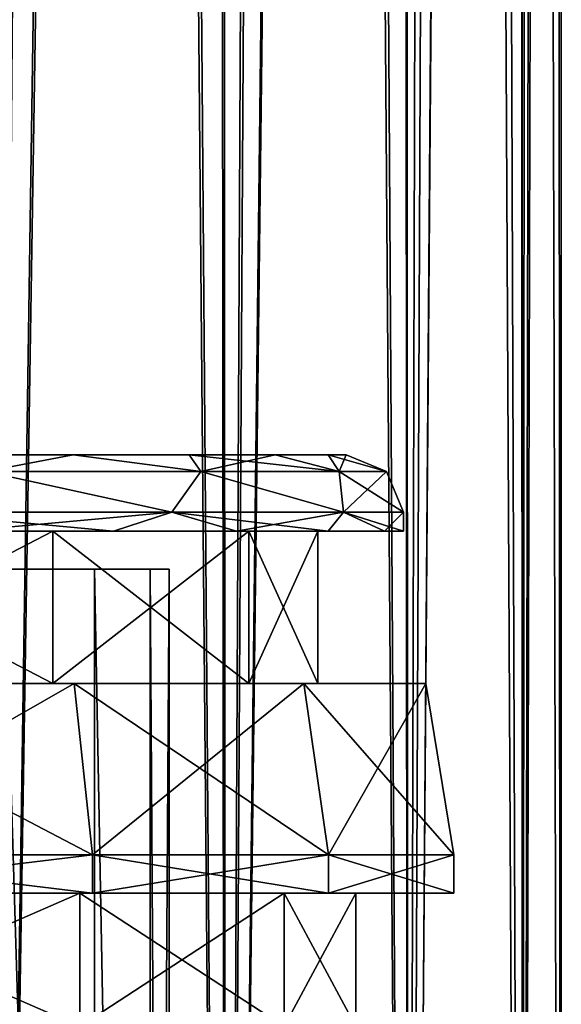
# Model space of a CAD drawing. Units: millimetres. Extents: x -375 to 375, y -1070 to 694.
# Drawn here: x 327 to 341, y -981 to -955 of the extents above; entities that cross this region are included whole.
import ezdxf

# ---------------------------------------------------------------- set-up
doc = ezdxf.new("R2010")
doc.units = ezdxf.units.MM
doc.header["$LTSCALE"] = 26.699852
for name, color, linetype in [('264', 7, 'CONTINUOUS'), ('265', 7, 'CONTINUOUS'), ('268', 7, 'CONTINUOUS'), ('269', 7, 'CONTINUOUS'), ('702', 7, 'CONTINUOUS'), ('703', 7, 'CONTINUOUS'), ('755', 7, 'CONTINUOUS'), ('756', 7, 'CONTINUOUS'), ('757', 7, 'CONTINUOUS'), ('758', 7, 'CONTINUOUS'), ('761', 7, 'CONTINUOUS'), ('762', 7, 'CONTINUOUS'), ('763', 7, 'CONTINUOUS'), ('764', 7, 'CONTINUOUS'), ('765', 7, 'CONTINUOUS'), ('766', 7, 'CONTINUOUS'), ('767', 7, 'CONTINUOUS'), ('826', 7, 'CONTINUOUS'), ('827', 7, 'CONTINUOUS'), ('850', 7, 'CONTINUOUS'), ('851', 7, 'CONTINUOUS'), ('903', 7, 'CONTINUOUS'), ('904', 7, 'CONTINUOUS'), ('905', 7, 'CONTINUOUS'), ('906', 7, 'CONTINUOUS'), ('909', 7, 'CONTINUOUS'), ('910', 7, 'CONTINUOUS'), ('911', 7, 'CONTINUOUS'), ('912', 7, 'CONTINUOUS'), ('913', 7, 'CONTINUOUS'), ('914', 7, 'CONTINUOUS'), ('915', 7, 'CONTINUOUS'), ('974', 7, 'CONTINUOUS'), ('975', 7, 'CONTINUOUS')]:
    doc.layers.add(name, color=color, linetype=linetype)

msp = doc.modelspace()

# ---------------------------------------------------------------- linework, layer by layer
at = {"layer": '264', "color": 253, "linetype": 'Continuous', "true_color": 0xa2afbf}
for points in [[(328.885, -640.5, 240.128), (326.079, -1035.5, 238.294), (325.484, -640.5, 237.959), (328.885, -640.5, 240.128)], [(332.323, -1035.5, 243.086), (326.079, -1035.5, 238.294), (331.955, -640.5, 242.725), (332.323, -1035.5, 243.086)], [(331.955, -640.5, 242.725), (326.079, -1035.5, 238.294), (328.885, -640.5, 240.128), (331.955, -640.5, 242.725)], [(334.655, -640.5, 245.706), (332.323, -1035.5, 243.086), (331.955, -640.5, 242.725), (334.655, -640.5, 245.706)], [(337.113, -1035.5, 249.331), (332.323, -1035.5, 243.086), (336.938, -640.5, 249.033), (337.113, -1035.5, 249.331)], [(336.938, -640.5, 249.033), (332.323, -1035.5, 243.086), (334.655, -640.5, 245.706), (336.938, -640.5, 249.033)], [(338.751, -640.5, 252.617), (337.113, -1035.5, 249.331), (336.938, -640.5, 249.033), (338.751, -640.5, 252.617)], [(340.124, -1035.5, 256.601), (337.113, -1035.5, 249.331), (340.078, -640.5, 256.432), (340.124, -1035.5, 256.601)], [(340.078, -640.5, 256.432), (337.113, -1035.5, 249.331), (338.751, -640.5, 252.617), (340.078, -640.5, 256.432)], [(340.876, -640.5, 260.355), (340.124, -1035.5, 256.601), (340.078, -640.5, 256.432), (340.876, -640.5, 260.355)], [(341.15, -1035.5, 264.4), (340.124, -1035.5, 256.601), (341.15, -640.5, 264.4), (341.15, -1035.5, 264.4)], [(341.15, -640.5, 264.4), (340.124, -1035.5, 256.601), (340.876, -640.5, 260.355), (341.15, -640.5, 264.4)]]:
    msp.add_3dface(points, dxfattribs=at)
at = {"layer": '265', "color": 253, "linetype": 'Continuous', "true_color": 0xa2afbf}
for points in [[(325.94, -640.5, 290.587), (326.079, -1035.5, 290.506), (332.235, -640.5, 285.801), (325.94, -640.5, 290.587)], [(326.079, -1035.5, 290.506), (332.323, -1035.5, 285.714), (332.235, -640.5, 285.801), (326.079, -1035.5, 290.506)], [(332.235, -640.5, 285.801), (332.323, -1035.5, 285.714), (337.07, -640.5, 279.542), (332.235, -640.5, 285.801)], [(332.323, -1035.5, 285.714), (337.113, -1035.5, 279.469), (337.07, -640.5, 279.542), (332.323, -1035.5, 285.714)], [(337.07, -640.5, 279.542), (337.113, -1035.5, 279.469), (340.112, -640.5, 272.243), (337.07, -640.5, 279.542)], [(337.113, -1035.5, 279.469), (340.124, -1035.5, 272.199), (340.112, -640.5, 272.243), (337.113, -1035.5, 279.469)], [(340.124, -1035.5, 272.199), (341.15, -1035.5, 264.4), (340.112, -640.5, 272.243), (340.124, -1035.5, 272.199)], [(341.15, -1035.5, 264.4), (341.15, -640.5, 264.4), (340.112, -640.5, 272.243), (341.15, -1035.5, 264.4)]]:
    msp.add_3dface(points, dxfattribs=at)
at = {"layer": '268', "color": 253, "linetype": 'Continuous', "true_color": 0xa2afbf}
for points in [[(329.268, -640.5, -314.585), (326.079, -1035.5, -316.706), (323.324, -640.5, -318.116), (329.268, -640.5, -314.585)], [(332.323, -1035.5, -311.914), (326.079, -1035.5, -316.706), (329.268, -640.5, -314.585), (332.323, -1035.5, -311.914)], [(334.252, -640.5, -309.793), (332.323, -1035.5, -311.914), (329.268, -640.5, -314.585), (334.252, -640.5, -309.793)], [(337.113, -1035.5, -305.669), (332.323, -1035.5, -311.914), (334.252, -640.5, -309.793), (337.113, -1035.5, -305.669)], [(338.014, -640.5, -303.989), (337.113, -1035.5, -305.669), (334.252, -640.5, -309.793), (338.014, -640.5, -303.989)], [(340.124, -1035.5, -298.399), (337.113, -1035.5, -305.669), (338.014, -640.5, -303.989), (340.124, -1035.5, -298.399)], [(340.355, -640.5, -297.479), (340.124, -1035.5, -298.399), (338.014, -640.5, -303.989), (340.355, -640.5, -297.479)], [(341.15, -1035.5, -290.6), (340.124, -1035.5, -298.399), (341.15, -640.5, -290.6), (341.15, -1035.5, -290.6)], [(341.15, -640.5, -290.6), (340.124, -1035.5, -298.399), (340.355, -640.5, -297.479), (341.15, -640.5, -290.6)]]:
    msp.add_3dface(points, dxfattribs=at)
at = {"layer": '269', "color": 253, "linetype": 'Continuous', "true_color": 0xa2afbf}
for points in [[(325.484, -640.5, -264.159), (326.079, -1035.5, -264.494), (328.885, -640.5, -266.328), (325.484, -640.5, -264.159)], [(326.079, -1035.5, -264.494), (332.323, -1035.5, -269.286), (328.885, -640.5, -266.328), (326.079, -1035.5, -264.494)], [(328.885, -640.5, -266.328), (332.323, -1035.5, -269.286), (331.955, -640.5, -268.925), (328.885, -640.5, -266.328)], [(331.955, -640.5, -268.925), (332.323, -1035.5, -269.286), (334.655, -640.5, -271.906), (331.955, -640.5, -268.925)], [(332.323, -1035.5, -269.286), (337.113, -1035.5, -275.531), (334.655, -640.5, -271.906), (332.323, -1035.5, -269.286)], [(334.655, -640.5, -271.906), (337.113, -1035.5, -275.531), (336.938, -640.5, -275.233), (334.655, -640.5, -271.906)], [(336.938, -640.5, -275.233), (337.113, -1035.5, -275.531), (338.751, -640.5, -278.817), (336.938, -640.5, -275.233)], [(337.113, -1035.5, -275.531), (340.124, -1035.5, -282.801), (338.751, -640.5, -278.817), (337.113, -1035.5, -275.531)], [(338.751, -640.5, -278.817), (340.124, -1035.5, -282.801), (340.078, -640.5, -282.632), (338.751, -640.5, -278.817)], [(340.078, -640.5, -282.632), (340.124, -1035.5, -282.801), (340.876, -640.5, -286.555), (340.078, -640.5, -282.632)], [(340.124, -1035.5, -282.801), (341.15, -1035.5, -290.6), (340.876, -640.5, -286.555), (340.124, -1035.5, -282.801)], [(341.15, -1035.5, -290.6), (341.15, -640.5, -290.6), (340.876, -640.5, -286.555), (341.15, -1035.5, -290.6)]]:
    msp.add_3dface(points, dxfattribs=at)
at = {"layer": '702', "color": 253, "linetype": 'Continuous', "true_color": 0xa2afbf}
for points in [[(320.471, -981.5, -267.734), (328.501, -981.5, -273.099), (320.472, -978, -267.735), (320.471, -981.5, -267.734)], [(328.501, -981.5, -308.101), (320.471, -981.5, -313.466), (328.5, -978, -308.102), (328.501, -981.5, -308.101)], [(320.471, -981.5, -313.466), (320.472, -978, -313.465), (328.5, -978, -308.102), (320.471, -981.5, -313.466)], [(328.501, -981.5, -273.099), (328.5, -978, -273.098), (320.472, -978, -267.735), (328.501, -981.5, -273.099)], [(328.501, -981.5, -273.099), (333.866, -981.5, -281.129), (328.5, -978, -273.098), (328.501, -981.5, -273.099)], [(333.866, -981.5, -281.129), (333.866, -978, -281.13), (328.5, -978, -273.098), (333.866, -981.5, -281.129)], [(328.501, -981.5, -308.101), (328.5, -978, -308.102), (333.866, -978, -300.07), (328.501, -981.5, -308.101)], [(333.866, -981.5, -300.071), (328.501, -981.5, -308.101), (333.866, -978, -300.07), (333.866, -981.5, -300.071)], [(333.866, -981.5, -281.129), (335.75, -981.5, -290.6), (333.866, -978, -281.13), (333.866, -981.5, -281.129)], [(335.75, -981.5, -290.6), (333.866, -981.5, -300.071), (335.75, -978, -290.6), (335.75, -981.5, -290.6)], [(335.75, -981.5, -290.6), (335.75, -978, -290.6), (333.866, -978, -281.13), (335.75, -981.5, -290.6)], [(333.866, -981.5, -300.071), (333.866, -978, -300.07), (335.75, -978, -290.6), (333.866, -981.5, -300.071)]]:
    msp.add_3dface(points, dxfattribs=at)
at = {"layer": '703', "color": 253, "linetype": 'Continuous', "true_color": 0xa2afbf}
for points in [[(286.971, -966.5, -295.378), (286.5, -966.5, -290.6), (335.029, -966.5, -295.378), (286.971, -966.5, -295.378)], [(335.029, -966.5, -295.378), (286.5, -966.5, -290.6), (335.5, -966.5, -290.6), (335.029, -966.5, -295.378)], [(335.5, -966.5, -290.6), (286.5, -966.5, -290.6), (286.971, -966.5, -285.822), (335.5, -966.5, -290.6)], [(288.365, -966.5, -299.975), (286.971, -966.5, -295.378), (333.635, -966.5, -299.975), (288.365, -966.5, -299.975)], [(333.635, -966.5, -299.975), (286.971, -966.5, -295.378), (335.029, -966.5, -295.378), (333.635, -966.5, -299.975)], [(335.029, -966.5, -285.822), (335.5, -966.5, -290.6), (286.971, -966.5, -285.822), (335.029, -966.5, -285.822)], [(288.365, -966.5, -281.225), (335.029, -966.5, -285.822), (286.971, -966.5, -285.822), (288.365, -966.5, -281.225)], [(290.63, -966.5, -304.212), (288.365, -966.5, -299.975), (331.37, -966.5, -304.212), (290.63, -966.5, -304.212)], [(331.37, -966.5, -304.212), (288.365, -966.5, -299.975), (333.635, -966.5, -299.975), (331.37, -966.5, -304.212)], [(333.635, -966.5, -281.225), (335.029, -966.5, -285.822), (288.365, -966.5, -281.225), (333.635, -966.5, -281.225)], [(290.63, -966.5, -276.988), (333.635, -966.5, -281.225), (288.365, -966.5, -281.225), (290.63, -966.5, -276.988)], [(293.677, -966.5, -307.925), (290.63, -966.5, -304.212), (328.323, -966.5, -307.925), (293.677, -966.5, -307.925)], [(328.323, -966.5, -307.925), (290.63, -966.5, -304.212), (331.37, -966.5, -304.212), (328.323, -966.5, -307.925)], [(331.37, -966.5, -276.988), (333.635, -966.5, -281.225), (290.63, -966.5, -276.988), (331.37, -966.5, -276.988)], [(293.677, -966.5, -273.275), (331.37, -966.5, -276.988), (290.63, -966.5, -276.988), (293.677, -966.5, -273.275)], [(324.611, -966.5, -310.972), (293.677, -966.5, -307.925), (328.323, -966.5, -307.925), (324.611, -966.5, -310.972)], [(328.323, -966.5, -273.275), (331.37, -966.5, -276.988), (293.677, -966.5, -273.275), (328.323, -966.5, -273.275)], [(297.389, -966.5, -270.228), (328.323, -966.5, -273.275), (293.677, -966.5, -273.275), (297.389, -966.5, -270.228)], [(324.611, -966.5, -270.228), (328.323, -966.5, -273.275), (297.389, -966.5, -270.228), (324.611, -966.5, -270.228)]]:
    msp.add_3dface(points, dxfattribs=at)
at = {"layer": '755', "color": 253, "linetype": 'Continuous', "true_color": 0xa2afbf}
for points in [[(328.5, -978, -273.098), (320.489, -978, -264.523), (320.472, -978, -267.735), (328.5, -978, -273.098)], [(320.472, -978, -313.465), (320.489, -978, -316.677), (328.5, -978, -308.102), (320.472, -978, -313.465)], [(328.837, -978, -269.342), (320.489, -978, -264.523), (328.5, -978, -273.098), (328.837, -978, -269.342)], [(320.489, -978, -316.677), (328.837, -978, -311.858), (328.5, -978, -308.102), (320.489, -978, -316.677)], [(333.866, -978, -281.13), (328.837, -978, -269.342), (328.5, -978, -273.098), (333.866, -978, -281.13)], [(328.5, -978, -308.102), (328.837, -978, -311.858), (333.866, -978, -300.07), (328.5, -978, -308.102)], [(335.033, -978, -276.726), (328.837, -978, -269.342), (333.866, -978, -281.13), (335.033, -978, -276.726)], [(328.837, -978, -311.858), (335.033, -978, -304.474), (333.866, -978, -300.07), (328.837, -978, -311.858)], [(335.75, -978, -290.6), (335.033, -978, -276.726), (333.866, -978, -281.13), (335.75, -978, -290.6)], [(333.866, -978, -300.07), (335.033, -978, -304.474), (335.75, -978, -290.6), (333.866, -978, -300.07)], [(338.329, -978, -285.783), (335.033, -978, -276.726), (338.329, -978, -295.417), (338.329, -978, -285.783)], [(338.329, -978, -295.417), (335.033, -978, -276.726), (335.75, -978, -290.6), (338.329, -978, -295.417)], [(335.033, -978, -304.474), (338.329, -978, -295.417), (335.75, -978, -290.6), (335.033, -978, -304.474)]]:
    msp.add_3dface(points, dxfattribs=at)
at = {"layer": '756', "color": 253, "linetype": 'Continuous', "true_color": 0xa2afbf}
for points in [[(320.489, -978, -264.523), (328.837, -978, -269.342), (320.491, -977, -264.524), (320.489, -978, -264.523)], [(328.837, -978, -311.858), (320.489, -978, -316.677), (328.837, -977, -311.858), (328.837, -978, -311.858)], [(328.837, -977, -311.858), (320.489, -978, -316.677), (320.491, -977, -316.676), (328.837, -977, -311.858)], [(320.491, -977, -264.524), (328.837, -978, -269.342), (328.837, -977, -269.342), (320.491, -977, -264.524)], [(328.837, -978, -269.342), (335.033, -978, -276.726), (328.837, -977, -269.342), (328.837, -978, -269.342)], [(328.837, -977, -269.342), (335.033, -978, -276.726), (335.032, -977, -276.725), (328.837, -977, -269.342)], [(335.033, -978, -304.474), (328.837, -978, -311.858), (335.032, -977, -304.475), (335.033, -978, -304.474)], [(335.032, -977, -304.475), (328.837, -978, -311.858), (328.837, -977, -311.858), (335.032, -977, -304.475)], [(335.033, -978, -276.726), (338.329, -978, -285.783), (335.032, -977, -276.725), (335.033, -978, -276.726)], [(335.032, -977, -276.725), (338.329, -978, -285.783), (338.328, -977, -285.781), (335.032, -977, -276.725)], [(338.328, -977, -295.419), (335.033, -978, -304.474), (335.032, -977, -304.475), (338.328, -977, -295.419)], [(338.329, -978, -295.417), (335.033, -978, -304.474), (338.328, -977, -295.419), (338.329, -978, -295.417)], [(338.329, -978, -285.783), (338.329, -978, -295.417), (338.328, -977, -285.781), (338.329, -978, -285.783)], [(338.328, -977, -285.781), (338.329, -978, -295.417), (338.328, -977, -295.419), (338.328, -977, -285.781)]]:
    msp.add_3dface(points, dxfattribs=at)
at = {"layer": '757', "color": 253, "linetype": 'Continuous', "true_color": 0xa2afbf}
for points in [[(320.491, -977, -264.524), (328.837, -977, -269.342), (320.233, -972.5, -265.228), (320.491, -977, -264.524)], [(320.233, -972.5, -265.228), (328.837, -977, -269.342), (328.355, -972.5, -269.917), (320.233, -972.5, -265.228)], [(328.355, -972.5, -311.283), (320.491, -977, -316.676), (320.233, -972.5, -315.972), (328.355, -972.5, -311.283)], [(328.837, -977, -311.858), (320.491, -977, -316.676), (328.355, -972.5, -311.283), (328.837, -977, -311.858)], [(328.837, -977, -269.342), (335.032, -977, -276.725), (328.355, -972.5, -269.917), (328.837, -977, -269.342)], [(328.355, -972.5, -269.917), (335.032, -977, -276.725), (334.383, -972.5, -277.101), (328.355, -972.5, -269.917)], [(334.383, -972.5, -304.099), (328.837, -977, -311.858), (328.355, -972.5, -311.283), (334.383, -972.5, -304.099)], [(335.032, -977, -304.475), (328.837, -977, -311.858), (334.383, -972.5, -304.099), (335.032, -977, -304.475)], [(335.032, -977, -276.725), (338.328, -977, -285.781), (334.383, -972.5, -277.101), (335.032, -977, -276.725)], [(334.383, -972.5, -277.101), (338.328, -977, -285.781), (337.59, -972.5, -285.913), (334.383, -972.5, -277.101)], [(337.59, -972.5, -295.287), (335.032, -977, -304.475), (334.383, -972.5, -304.099), (337.59, -972.5, -295.287)], [(338.328, -977, -295.419), (335.032, -977, -304.475), (337.59, -972.5, -295.287), (338.328, -977, -295.419)], [(338.328, -977, -285.781), (338.328, -977, -295.419), (337.59, -972.5, -285.913), (338.328, -977, -285.781)], [(337.59, -972.5, -285.913), (338.328, -977, -295.419), (337.59, -972.5, -295.287), (337.59, -972.5, -285.913)]]:
    msp.add_3dface(points, dxfattribs=at)
at = {"layer": '758', "color": 253, "linetype": 'Continuous', "true_color": 0xa2afbf}
for points in [[(320.09, -972.5, -268.658), (320.233, -972.5, -265.228), (327.792, -972.5, -273.805), (320.09, -972.5, -268.658)], [(327.792, -972.5, -307.395), (320.233, -972.5, -315.972), (320.09, -972.5, -312.542), (327.792, -972.5, -307.395)], [(320.233, -972.5, -265.228), (328.355, -972.5, -269.917), (327.792, -972.5, -273.805), (320.233, -972.5, -265.228)], [(328.355, -972.5, -311.283), (320.233, -972.5, -315.972), (327.792, -972.5, -307.395), (328.355, -972.5, -311.283)], [(327.792, -972.5, -273.805), (328.355, -972.5, -269.917), (332.942, -972.5, -281.512), (327.792, -972.5, -273.805)], [(332.942, -972.5, -299.688), (328.355, -972.5, -311.283), (327.792, -972.5, -307.395), (332.942, -972.5, -299.688)], [(328.355, -972.5, -269.917), (334.383, -972.5, -277.101), (332.942, -972.5, -281.512), (328.355, -972.5, -269.917)], [(334.383, -972.5, -304.099), (328.355, -972.5, -311.283), (332.942, -972.5, -299.688), (334.383, -972.5, -304.099)], [(334.383, -972.5, -277.101), (334.75, -972.5, -290.6), (332.942, -972.5, -281.512), (334.383, -972.5, -277.101)], [(334.75, -972.5, -290.6), (334.383, -972.5, -304.099), (332.942, -972.5, -299.688), (334.75, -972.5, -290.6)], [(334.383, -972.5, -277.101), (337.59, -972.5, -285.913), (334.75, -972.5, -290.6), (334.383, -972.5, -277.101)], [(337.59, -972.5, -285.913), (337.59, -972.5, -295.287), (334.383, -972.5, -304.099), (337.59, -972.5, -285.913)], [(337.59, -972.5, -285.913), (334.383, -972.5, -304.099), (334.75, -972.5, -290.6), (337.59, -972.5, -285.913)]]:
    msp.add_3dface(points, dxfattribs=at)
at = {"layer": '761', "color": 253, "linetype": 'Continuous', "true_color": 0xa2afbf}
for points in [[(327.794, -968.5, -307.394), (320.09, -972.5, -312.542), (320.089, -968.5, -312.542), (327.794, -968.5, -307.394)], [(327.792, -972.5, -307.395), (320.09, -972.5, -312.542), (327.794, -968.5, -307.394), (327.792, -972.5, -307.395)], [(332.942, -972.5, -299.688), (327.792, -972.5, -307.395), (332.942, -968.5, -299.689), (332.942, -972.5, -299.688)], [(332.942, -968.5, -299.689), (327.792, -972.5, -307.395), (327.794, -968.5, -307.394), (332.942, -968.5, -299.689)], [(334.75, -972.5, -290.6), (332.942, -972.5, -299.688), (334.75, -968.5, -290.6), (334.75, -972.5, -290.6)], [(334.75, -968.5, -290.6), (332.942, -972.5, -299.688), (332.942, -968.5, -299.689), (334.75, -968.5, -290.6)]]:
    msp.add_3dface(points, dxfattribs=at)
at = {"layer": '762', "color": 253, "linetype": 'Continuous', "true_color": 0xa2afbf}
for points in [[(320.09, -972.5, -268.658), (327.792, -972.5, -273.805), (320.089, -968.5, -268.658), (320.09, -972.5, -268.658)], [(320.089, -968.5, -268.658), (327.792, -972.5, -273.805), (327.794, -968.5, -273.806), (320.089, -968.5, -268.658)], [(327.792, -972.5, -273.805), (332.942, -972.5, -281.512), (327.794, -968.5, -273.806), (327.792, -972.5, -273.805)], [(327.794, -968.5, -273.806), (332.942, -972.5, -281.512), (332.942, -968.5, -281.511), (327.794, -968.5, -273.806)], [(332.942, -972.5, -281.512), (334.75, -972.5, -290.6), (332.942, -968.5, -281.511), (332.942, -972.5, -281.512)], [(334.75, -972.5, -290.6), (334.75, -968.5, -290.6), (332.942, -968.5, -281.511), (334.75, -972.5, -290.6)]]:
    msp.add_3dface(points, dxfattribs=at)
at = {"layer": '763', "color": 253, "linetype": 'Continuous', "true_color": 0xa2afbf}
for points in [[(327.794, -968.5, -307.394), (320.089, -968.5, -312.542), (329.385, -968.5, -308.985), (327.794, -968.5, -307.394)], [(329.385, -968.5, -308.985), (320.089, -968.5, -312.542), (325.446, -968.5, -312.217), (329.385, -968.5, -308.985)], [(320.089, -968.5, -268.658), (327.794, -968.5, -273.806), (325.446, -968.5, -268.983), (320.089, -968.5, -268.658)], [(325.446, -968.5, -268.983), (327.794, -968.5, -273.806), (329.385, -968.5, -272.215), (325.446, -968.5, -268.983)], [(332.942, -968.5, -299.689), (327.794, -968.5, -307.394), (335.021, -968.5, -300.55), (332.942, -968.5, -299.689)], [(335.021, -968.5, -300.55), (327.794, -968.5, -307.394), (332.617, -968.5, -305.046), (335.021, -968.5, -300.55)], [(332.617, -968.5, -305.046), (327.794, -968.5, -307.394), (329.385, -968.5, -308.985), (332.617, -968.5, -305.046)], [(327.794, -968.5, -273.806), (332.942, -968.5, -281.511), (332.617, -968.5, -276.154), (327.794, -968.5, -273.806)], [(329.385, -968.5, -272.215), (327.794, -968.5, -273.806), (332.617, -968.5, -276.154), (329.385, -968.5, -272.215)], [(332.617, -968.5, -276.154), (332.942, -968.5, -281.511), (335.021, -968.5, -280.65), (332.617, -968.5, -276.154)], [(334.75, -968.5, -290.6), (332.942, -968.5, -299.689), (337, -968.5, -290.6), (334.75, -968.5, -290.6)], [(332.942, -968.5, -281.511), (334.75, -968.5, -290.6), (336.501, -968.5, -285.529), (332.942, -968.5, -281.511)], [(337, -968.5, -290.6), (332.942, -968.5, -299.689), (336.501, -968.5, -295.671), (337, -968.5, -290.6)], [(336.501, -968.5, -295.671), (332.942, -968.5, -299.689), (335.021, -968.5, -300.55), (336.501, -968.5, -295.671)], [(335.021, -968.5, -280.65), (332.942, -968.5, -281.511), (336.501, -968.5, -285.529), (335.021, -968.5, -280.65)], [(336.501, -968.5, -285.529), (334.75, -968.5, -290.6), (337, -968.5, -290.6), (336.501, -968.5, -285.529)]]:
    msp.add_3dface(points, dxfattribs=at)
at = {"layer": '764', "color": 253, "linetype": 'Continuous', "true_color": 0xa2afbf}
for points in [[(330.917, -968, -307.312), (325.446, -968.5, -312.217), (324, -968, -313.117), (330.917, -968, -307.312)], [(329.385, -968.5, -308.985), (325.446, -968.5, -312.217), (330.917, -968, -307.312), (329.385, -968.5, -308.985)], [(332.617, -968.5, -305.046), (329.385, -968.5, -308.985), (330.917, -968, -307.312), (332.617, -968.5, -305.046)], [(335.432, -968, -299.493), (332.617, -968.5, -305.046), (330.917, -968, -307.312), (335.432, -968, -299.493)], [(335.021, -968.5, -300.55), (332.617, -968.5, -305.046), (335.432, -968, -299.493), (335.021, -968.5, -300.55)], [(336.501, -968.5, -295.671), (335.021, -968.5, -300.55), (335.432, -968, -299.493), (336.501, -968.5, -295.671)], [(337, -968, -290.6), (336.501, -968.5, -295.671), (335.432, -968, -299.493), (337, -968, -290.6)], [(337, -968.5, -290.6), (336.501, -968.5, -295.671), (337, -968, -290.6), (337, -968.5, -290.6)]]:
    msp.add_3dface(points, dxfattribs=at)
at = {"layer": '765', "color": 253, "linetype": 'Continuous', "true_color": 0xa2afbf}
for points in [[(324.611, -966.5, -310.972), (328.323, -966.5, -307.925), (326.024, -966.939, -311.279), (324.611, -966.5, -310.972)], [(328.323, -966.5, -307.925), (331.679, -966.939, -305.624), (326.024, -966.939, -311.279), (328.323, -966.5, -307.925)], [(328.323, -966.5, -307.925), (331.37, -966.5, -304.212), (331.679, -966.939, -305.624), (328.323, -966.5, -307.925)], [(331.37, -966.5, -304.212), (333.635, -966.5, -299.975), (331.679, -966.939, -305.624), (331.37, -966.5, -304.212)], [(333.635, -966.5, -299.975), (335.31, -966.939, -298.499), (331.679, -966.939, -305.624), (333.635, -966.5, -299.975)], [(333.635, -966.5, -299.975), (335.029, -966.5, -295.378), (335.31, -966.939, -298.499), (333.635, -966.5, -299.975)], [(335.029, -966.5, -295.378), (335.5, -966.5, -290.6), (335.31, -966.939, -298.499), (335.029, -966.5, -295.378)], [(335.5, -966.5, -290.6), (336.561, -966.939, -290.6), (335.31, -966.939, -298.499), (335.5, -966.5, -290.6)], [(330.917, -968, -307.312), (324, -968, -313.117), (326.024, -966.939, -311.279), (330.917, -968, -307.312)], [(331.679, -966.939, -305.624), (330.917, -968, -307.312), (326.024, -966.939, -311.279), (331.679, -966.939, -305.624)], [(335.432, -968, -299.493), (330.917, -968, -307.312), (331.679, -966.939, -305.624), (335.432, -968, -299.493)], [(335.31, -966.939, -298.499), (335.432, -968, -299.493), (331.679, -966.939, -305.624), (335.31, -966.939, -298.499)], [(336.561, -966.939, -290.6), (335.432, -968, -299.493), (335.31, -966.939, -298.499), (336.561, -966.939, -290.6)], [(337, -968, -290.6), (335.432, -968, -299.493), (336.561, -966.939, -290.6), (337, -968, -290.6)]]:
    msp.add_3dface(points, dxfattribs=at)
at = {"layer": '766', "color": 253, "linetype": 'Continuous', "true_color": 0xa2afbf}
for points in [[(325.446, -968.5, -268.983), (329.385, -968.5, -272.215), (324, -968, -268.083), (325.446, -968.5, -268.983)], [(324, -968, -268.083), (329.385, -968.5, -272.215), (330.917, -968, -273.888), (324, -968, -268.083)], [(329.385, -968.5, -272.215), (332.617, -968.5, -276.154), (330.917, -968, -273.888), (329.385, -968.5, -272.215)], [(332.617, -968.5, -276.154), (335.021, -968.5, -280.65), (330.917, -968, -273.888), (332.617, -968.5, -276.154)], [(330.917, -968, -273.888), (335.021, -968.5, -280.65), (335.432, -968, -281.707), (330.917, -968, -273.888)], [(335.021, -968.5, -280.65), (336.501, -968.5, -285.529), (335.432, -968, -281.707), (335.021, -968.5, -280.65)], [(336.501, -968.5, -285.529), (337, -968.5, -290.6), (335.432, -968, -281.707), (336.501, -968.5, -285.529)], [(337, -968.5, -290.6), (337, -968, -290.6), (335.432, -968, -281.707), (337, -968.5, -290.6)]]:
    msp.add_3dface(points, dxfattribs=at)
at = {"layer": '767', "color": 253, "linetype": 'Continuous', "true_color": 0xa2afbf}
for points in [[(328.323, -966.5, -273.275), (324.611, -966.5, -270.228), (326.024, -966.939, -269.921), (328.323, -966.5, -273.275)], [(328.323, -966.5, -273.275), (326.024, -966.939, -269.921), (331.679, -966.939, -275.576), (328.323, -966.5, -273.275)], [(331.37, -966.5, -276.988), (328.323, -966.5, -273.275), (331.679, -966.939, -275.576), (331.37, -966.5, -276.988)], [(333.635, -966.5, -281.225), (331.37, -966.5, -276.988), (335.31, -966.939, -282.701), (333.635, -966.5, -281.225)], [(331.37, -966.5, -276.988), (331.679, -966.939, -275.576), (335.31, -966.939, -282.701), (331.37, -966.5, -276.988)], [(335.029, -966.5, -285.822), (333.635, -966.5, -281.225), (335.31, -966.939, -282.701), (335.029, -966.5, -285.822)], [(335.5, -966.5, -290.6), (335.029, -966.5, -285.822), (336.561, -966.939, -290.6), (335.5, -966.5, -290.6)], [(336.561, -966.939, -290.6), (335.029, -966.5, -285.822), (335.31, -966.939, -282.701), (336.561, -966.939, -290.6)], [(324, -968, -268.083), (330.917, -968, -273.888), (326.024, -966.939, -269.921), (324, -968, -268.083)], [(326.024, -966.939, -269.921), (330.917, -968, -273.888), (331.679, -966.939, -275.576), (326.024, -966.939, -269.921)], [(330.917, -968, -273.888), (335.432, -968, -281.707), (331.679, -966.939, -275.576), (330.917, -968, -273.888)], [(331.679, -966.939, -275.576), (335.432, -968, -281.707), (335.31, -966.939, -282.701), (331.679, -966.939, -275.576)], [(337, -968, -290.6), (336.561, -966.939, -290.6), (335.31, -966.939, -282.701), (337, -968, -290.6)], [(335.432, -968, -281.707), (337, -968, -290.6), (335.31, -966.939, -282.701), (335.432, -968, -281.707)]]:
    msp.add_3dface(points, dxfattribs=at)
at = {"layer": '826', "color": 253, "linetype": 'Continuous', "true_color": 0xa2afbf}
for points in [[(328.884, -969.5, -281.986), (326.52, -969.5, -278.225), (328.884, -969.5, -299.214), (328.884, -969.5, -281.986)], [(328.884, -969.5, -299.214), (326.52, -969.5, -278.225), (326.52, -969.5, -302.975), (328.884, -969.5, -299.214)], [(330.352, -969.5, -286.183), (328.884, -969.5, -281.986), (330.352, -969.5, -295.017), (330.352, -969.5, -286.183)], [(330.352, -969.5, -295.017), (328.884, -969.5, -281.986), (328.884, -969.5, -299.214), (330.352, -969.5, -295.017)], [(330.85, -969.5, -290.6), (330.352, -969.5, -286.183), (330.352, -969.5, -295.017), (330.85, -969.5, -290.6)]]:
    msp.add_3dface(points, dxfattribs=at)
at = {"layer": '827', "color": 253, "linetype": 'Continuous', "true_color": 0xa2afbf}
for points in [[(326.519, -1047.5, -278.223), (326.52, -969.5, -278.225), (328.885, -1047.5, -281.989), (326.519, -1047.5, -278.223)], [(328.885, -1047.5, -299.211), (326.52, -969.5, -302.975), (326.519, -1047.5, -302.977), (328.885, -1047.5, -299.211)], [(326.52, -969.5, -278.225), (328.884, -969.5, -281.986), (328.885, -1047.5, -281.989), (326.52, -969.5, -278.225)], [(328.884, -969.5, -299.214), (326.52, -969.5, -302.975), (328.885, -1047.5, -299.211), (328.884, -969.5, -299.214)], [(328.884, -969.5, -281.986), (330.352, -969.5, -286.183), (330.352, -1047.5, -286.182), (328.884, -969.5, -281.986)], [(328.885, -1047.5, -281.989), (328.884, -969.5, -281.986), (330.352, -1047.5, -286.182), (328.885, -1047.5, -281.989)], [(330.352, -969.5, -295.017), (328.884, -969.5, -299.214), (330.352, -1047.5, -295.018), (330.352, -969.5, -295.017)], [(330.352, -1047.5, -295.018), (328.884, -969.5, -299.214), (328.885, -1047.5, -299.211), (330.352, -1047.5, -295.018)], [(330.352, -969.5, -286.183), (330.85, -969.5, -290.6), (330.352, -1047.5, -286.182), (330.352, -969.5, -286.183)], [(330.85, -969.5, -290.6), (330.352, -969.5, -295.017), (330.85, -1047.5, -290.6), (330.85, -969.5, -290.6)], [(330.352, -1047.5, -286.182), (330.85, -969.5, -290.6), (330.85, -1047.5, -290.6), (330.352, -1047.5, -286.182)], [(330.85, -1047.5, -290.6), (330.352, -969.5, -295.017), (330.352, -1047.5, -295.018), (330.85, -1047.5, -290.6)]]:
    msp.add_3dface(points, dxfattribs=at)
at = {"layer": '850', "color": 253, "linetype": 'Continuous', "true_color": 0xa2afbf}
for points in [[(320.471, -981.5, 287.266), (328.501, -981.5, 281.901), (320.472, -978, 287.265), (320.471, -981.5, 287.266)], [(328.501, -981.5, 246.899), (320.471, -981.5, 241.534), (328.5, -978, 246.898), (328.501, -981.5, 246.899)], [(320.471, -981.5, 241.534), (320.472, -978, 241.535), (328.5, -978, 246.898), (320.471, -981.5, 241.534)], [(328.501, -981.5, 281.901), (328.5, -978, 281.902), (320.472, -978, 287.265), (328.501, -981.5, 281.901)], [(328.501, -981.5, 281.901), (333.866, -981.5, 273.871), (328.5, -978, 281.902), (328.501, -981.5, 281.901)], [(333.866, -981.5, 273.871), (333.866, -978, 273.87), (328.5, -978, 281.902), (333.866, -981.5, 273.871)], [(328.501, -981.5, 246.899), (328.5, -978, 246.898), (333.866, -978, 254.93), (328.501, -981.5, 246.899)], [(333.866, -981.5, 254.929), (328.501, -981.5, 246.899), (333.866, -978, 254.93), (333.866, -981.5, 254.929)], [(333.866, -981.5, 273.871), (335.75, -981.5, 264.4), (333.866, -978, 273.87), (333.866, -981.5, 273.871)], [(335.75, -981.5, 264.4), (333.866, -981.5, 254.929), (335.75, -978, 264.4), (335.75, -981.5, 264.4)], [(335.75, -981.5, 264.4), (335.75, -978, 264.4), (333.866, -978, 273.87), (335.75, -981.5, 264.4)], [(333.866, -981.5, 254.929), (333.866, -978, 254.93), (335.75, -978, 264.4), (333.866, -981.5, 254.929)]]:
    msp.add_3dface(points, dxfattribs=at)
at = {"layer": '851', "color": 253, "linetype": 'Continuous', "true_color": 0xa2afbf}
for points in [[(286.971, -966.5, 259.622), (286.5, -966.5, 264.4), (335.029, -966.5, 259.622), (286.971, -966.5, 259.622)], [(335.029, -966.5, 259.622), (286.5, -966.5, 264.4), (335.5, -966.5, 264.4), (335.029, -966.5, 259.622)], [(335.5, -966.5, 264.4), (286.5, -966.5, 264.4), (286.971, -966.5, 269.178), (335.5, -966.5, 264.4)], [(288.365, -966.5, 255.025), (286.971, -966.5, 259.622), (333.635, -966.5, 255.025), (288.365, -966.5, 255.025)], [(333.635, -966.5, 255.025), (286.971, -966.5, 259.622), (335.029, -966.5, 259.622), (333.635, -966.5, 255.025)], [(335.029, -966.5, 269.178), (335.5, -966.5, 264.4), (286.971, -966.5, 269.178), (335.029, -966.5, 269.178)], [(288.365, -966.5, 273.775), (335.029, -966.5, 269.178), (286.971, -966.5, 269.178), (288.365, -966.5, 273.775)], [(290.63, -966.5, 250.788), (288.365, -966.5, 255.025), (331.37, -966.5, 250.788), (290.63, -966.5, 250.788)], [(331.37, -966.5, 250.788), (288.365, -966.5, 255.025), (333.635, -966.5, 255.025), (331.37, -966.5, 250.788)], [(333.635, -966.5, 273.775), (335.029, -966.5, 269.178), (288.365, -966.5, 273.775), (333.635, -966.5, 273.775)], [(290.63, -966.5, 278.012), (333.635, -966.5, 273.775), (288.365, -966.5, 273.775), (290.63, -966.5, 278.012)], [(293.677, -966.5, 247.075), (290.63, -966.5, 250.788), (328.323, -966.5, 247.075), (293.677, -966.5, 247.075)], [(328.323, -966.5, 247.075), (290.63, -966.5, 250.788), (331.37, -966.5, 250.788), (328.323, -966.5, 247.075)], [(331.37, -966.5, 278.012), (333.635, -966.5, 273.775), (290.63, -966.5, 278.012), (331.37, -966.5, 278.012)], [(293.677, -966.5, 281.725), (331.37, -966.5, 278.012), (290.63, -966.5, 278.012), (293.677, -966.5, 281.725)], [(324.611, -966.5, 244.028), (293.677, -966.5, 247.075), (328.323, -966.5, 247.075), (324.611, -966.5, 244.028)], [(328.323, -966.5, 281.725), (331.37, -966.5, 278.012), (293.677, -966.5, 281.725), (328.323, -966.5, 281.725)], [(297.389, -966.5, 284.772), (328.323, -966.5, 281.725), (293.677, -966.5, 281.725), (297.389, -966.5, 284.772)], [(324.611, -966.5, 284.772), (328.323, -966.5, 281.725), (297.389, -966.5, 284.772), (324.611, -966.5, 284.772)]]:
    msp.add_3dface(points, dxfattribs=at)
at = {"layer": '903', "color": 253, "linetype": 'Continuous', "true_color": 0xa2afbf}
for points in [[(328.5, -978, 281.902), (320.489, -978, 290.477), (320.472, -978, 287.265), (328.5, -978, 281.902)], [(320.472, -978, 241.535), (320.489, -978, 238.323), (328.5, -978, 246.898), (320.472, -978, 241.535)], [(328.837, -978, 285.658), (320.489, -978, 290.477), (328.5, -978, 281.902), (328.837, -978, 285.658)], [(320.489, -978, 238.323), (328.837, -978, 243.142), (328.5, -978, 246.898), (320.489, -978, 238.323)], [(333.866, -978, 273.87), (328.837, -978, 285.658), (328.5, -978, 281.902), (333.866, -978, 273.87)], [(328.5, -978, 246.898), (328.837, -978, 243.142), (333.866, -978, 254.93), (328.5, -978, 246.898)], [(335.033, -978, 278.274), (328.837, -978, 285.658), (333.866, -978, 273.87), (335.033, -978, 278.274)], [(328.837, -978, 243.142), (335.033, -978, 250.526), (333.866, -978, 254.93), (328.837, -978, 243.142)], [(335.75, -978, 264.4), (335.033, -978, 278.274), (333.866, -978, 273.87), (335.75, -978, 264.4)], [(333.866, -978, 254.93), (335.033, -978, 250.526), (335.75, -978, 264.4), (333.866, -978, 254.93)], [(338.329, -978, 269.217), (335.033, -978, 278.274), (338.329, -978, 259.583), (338.329, -978, 269.217)], [(338.329, -978, 259.583), (335.033, -978, 278.274), (335.75, -978, 264.4), (338.329, -978, 259.583)], [(335.033, -978, 250.526), (338.329, -978, 259.583), (335.75, -978, 264.4), (335.033, -978, 250.526)]]:
    msp.add_3dface(points, dxfattribs=at)
at = {"layer": '904', "color": 253, "linetype": 'Continuous', "true_color": 0xa2afbf}
for points in [[(320.489, -978, 290.477), (328.837, -978, 285.658), (320.491, -977, 290.476), (320.489, -978, 290.477)], [(328.837, -978, 243.142), (320.489, -978, 238.323), (328.837, -977, 243.142), (328.837, -978, 243.142)], [(328.837, -977, 243.142), (320.489, -978, 238.323), (320.491, -977, 238.324), (328.837, -977, 243.142)], [(320.491, -977, 290.476), (328.837, -978, 285.658), (328.837, -977, 285.658), (320.491, -977, 290.476)], [(328.837, -978, 285.658), (335.033, -978, 278.274), (328.837, -977, 285.658), (328.837, -978, 285.658)], [(328.837, -977, 285.658), (335.033, -978, 278.274), (335.032, -977, 278.275), (328.837, -977, 285.658)], [(335.033, -978, 250.526), (328.837, -978, 243.142), (335.032, -977, 250.525), (335.033, -978, 250.526)], [(335.032, -977, 250.525), (328.837, -978, 243.142), (328.837, -977, 243.142), (335.032, -977, 250.525)], [(335.033, -978, 278.274), (338.329, -978, 269.217), (335.032, -977, 278.275), (335.033, -978, 278.274)], [(335.032, -977, 278.275), (338.329, -978, 269.217), (338.328, -977, 269.219), (335.032, -977, 278.275)], [(338.328, -977, 259.581), (335.033, -978, 250.526), (335.032, -977, 250.525), (338.328, -977, 259.581)], [(338.329, -978, 259.583), (335.033, -978, 250.526), (338.328, -977, 259.581), (338.329, -978, 259.583)], [(338.329, -978, 269.217), (338.329, -978, 259.583), (338.328, -977, 269.219), (338.329, -978, 269.217)], [(338.328, -977, 269.219), (338.329, -978, 259.583), (338.328, -977, 259.581), (338.328, -977, 269.219)]]:
    msp.add_3dface(points, dxfattribs=at)
at = {"layer": '905', "color": 253, "linetype": 'Continuous', "true_color": 0xa2afbf}
for points in [[(320.491, -977, 290.476), (328.837, -977, 285.658), (320.233, -972.5, 289.772), (320.491, -977, 290.476)], [(320.233, -972.5, 289.772), (328.837, -977, 285.658), (328.355, -972.5, 285.083), (320.233, -972.5, 289.772)], [(328.355, -972.5, 243.717), (320.491, -977, 238.324), (320.233, -972.5, 239.028), (328.355, -972.5, 243.717)], [(328.837, -977, 243.142), (320.491, -977, 238.324), (328.355, -972.5, 243.717), (328.837, -977, 243.142)], [(328.837, -977, 285.658), (335.032, -977, 278.275), (328.355, -972.5, 285.083), (328.837, -977, 285.658)], [(328.355, -972.5, 285.083), (335.032, -977, 278.275), (334.383, -972.5, 277.899), (328.355, -972.5, 285.083)], [(334.383, -972.5, 250.901), (328.837, -977, 243.142), (328.355, -972.5, 243.717), (334.383, -972.5, 250.901)], [(335.032, -977, 250.525), (328.837, -977, 243.142), (334.383, -972.5, 250.901), (335.032, -977, 250.525)], [(335.032, -977, 278.275), (338.328, -977, 269.219), (334.383, -972.5, 277.899), (335.032, -977, 278.275)], [(334.383, -972.5, 277.899), (338.328, -977, 269.219), (337.59, -972.5, 269.087), (334.383, -972.5, 277.899)], [(337.59, -972.5, 259.713), (335.032, -977, 250.525), (334.383, -972.5, 250.901), (337.59, -972.5, 259.713)], [(338.328, -977, 259.581), (335.032, -977, 250.525), (337.59, -972.5, 259.713), (338.328, -977, 259.581)], [(338.328, -977, 269.219), (338.328, -977, 259.581), (337.59, -972.5, 269.087), (338.328, -977, 269.219)], [(337.59, -972.5, 269.087), (338.328, -977, 259.581), (337.59, -972.5, 259.713), (337.59, -972.5, 269.087)]]:
    msp.add_3dface(points, dxfattribs=at)
at = {"layer": '906', "color": 253, "linetype": 'Continuous', "true_color": 0xa2afbf}
for points in [[(320.09, -972.5, 286.342), (320.233, -972.5, 289.772), (327.792, -972.5, 281.195), (320.09, -972.5, 286.342)], [(327.792, -972.5, 247.605), (320.233, -972.5, 239.028), (320.09, -972.5, 242.458), (327.792, -972.5, 247.605)], [(320.233, -972.5, 289.772), (328.355, -972.5, 285.083), (327.792, -972.5, 281.195), (320.233, -972.5, 289.772)], [(328.355, -972.5, 243.717), (320.233, -972.5, 239.028), (327.792, -972.5, 247.605), (328.355, -972.5, 243.717)], [(327.792, -972.5, 281.195), (328.355, -972.5, 285.083), (332.942, -972.5, 273.488), (327.792, -972.5, 281.195)], [(332.942, -972.5, 255.312), (328.355, -972.5, 243.717), (327.792, -972.5, 247.605), (332.942, -972.5, 255.312)], [(328.355, -972.5, 285.083), (334.383, -972.5, 277.899), (332.942, -972.5, 273.488), (328.355, -972.5, 285.083)], [(334.383, -972.5, 250.901), (328.355, -972.5, 243.717), (332.942, -972.5, 255.312), (334.383, -972.5, 250.901)], [(334.383, -972.5, 277.899), (334.75, -972.5, 264.4), (332.942, -972.5, 273.488), (334.383, -972.5, 277.899)], [(334.75, -972.5, 264.4), (334.383, -972.5, 250.901), (332.942, -972.5, 255.312), (334.75, -972.5, 264.4)], [(334.383, -972.5, 277.899), (337.59, -972.5, 269.087), (334.75, -972.5, 264.4), (334.383, -972.5, 277.899)], [(337.59, -972.5, 269.087), (337.59, -972.5, 259.713), (334.383, -972.5, 250.901), (337.59, -972.5, 269.087)], [(337.59, -972.5, 269.087), (334.383, -972.5, 250.901), (334.75, -972.5, 264.4), (337.59, -972.5, 269.087)]]:
    msp.add_3dface(points, dxfattribs=at)
at = {"layer": '909', "color": 253, "linetype": 'Continuous', "true_color": 0xa2afbf}
for points in [[(327.794, -968.5, 247.606), (320.09, -972.5, 242.458), (320.089, -968.5, 242.458), (327.794, -968.5, 247.606)], [(327.792, -972.5, 247.605), (320.09, -972.5, 242.458), (327.794, -968.5, 247.606), (327.792, -972.5, 247.605)], [(332.942, -972.5, 255.312), (327.792, -972.5, 247.605), (332.942, -968.5, 255.311), (332.942, -972.5, 255.312)], [(332.942, -968.5, 255.311), (327.792, -972.5, 247.605), (327.794, -968.5, 247.606), (332.942, -968.5, 255.311)], [(334.75, -972.5, 264.4), (332.942, -972.5, 255.312), (334.75, -968.5, 264.4), (334.75, -972.5, 264.4)], [(334.75, -968.5, 264.4), (332.942, -972.5, 255.312), (332.942, -968.5, 255.311), (334.75, -968.5, 264.4)]]:
    msp.add_3dface(points, dxfattribs=at)
at = {"layer": '910', "color": 253, "linetype": 'Continuous', "true_color": 0xa2afbf}
for points in [[(320.09, -972.5, 286.342), (327.792, -972.5, 281.195), (320.089, -968.5, 286.342), (320.09, -972.5, 286.342)], [(320.089, -968.5, 286.342), (327.792, -972.5, 281.195), (327.794, -968.5, 281.194), (320.089, -968.5, 286.342)], [(327.792, -972.5, 281.195), (332.942, -972.5, 273.488), (327.794, -968.5, 281.194), (327.792, -972.5, 281.195)], [(327.794, -968.5, 281.194), (332.942, -972.5, 273.488), (332.942, -968.5, 273.489), (327.794, -968.5, 281.194)], [(332.942, -972.5, 273.488), (334.75, -972.5, 264.4), (332.942, -968.5, 273.489), (332.942, -972.5, 273.488)], [(334.75, -972.5, 264.4), (334.75, -968.5, 264.4), (332.942, -968.5, 273.489), (334.75, -972.5, 264.4)]]:
    msp.add_3dface(points, dxfattribs=at)
at = {"layer": '911', "color": 253, "linetype": 'Continuous', "true_color": 0xa2afbf}
for points in [[(327.794, -968.5, 247.606), (320.089, -968.5, 242.458), (329.385, -968.5, 246.015), (327.794, -968.5, 247.606)], [(329.385, -968.5, 246.015), (320.089, -968.5, 242.458), (325.446, -968.5, 242.783), (329.385, -968.5, 246.015)], [(320.089, -968.5, 286.342), (327.794, -968.5, 281.194), (325.446, -968.5, 286.017), (320.089, -968.5, 286.342)], [(325.446, -968.5, 286.017), (327.794, -968.5, 281.194), (329.385, -968.5, 282.785), (325.446, -968.5, 286.017)], [(332.942, -968.5, 255.311), (327.794, -968.5, 247.606), (335.021, -968.5, 254.45), (332.942, -968.5, 255.311)], [(335.021, -968.5, 254.45), (327.794, -968.5, 247.606), (332.617, -968.5, 249.954), (335.021, -968.5, 254.45)], [(332.617, -968.5, 249.954), (327.794, -968.5, 247.606), (329.385, -968.5, 246.015), (332.617, -968.5, 249.954)], [(327.794, -968.5, 281.194), (332.942, -968.5, 273.489), (332.617, -968.5, 278.846), (327.794, -968.5, 281.194)], [(329.385, -968.5, 282.785), (327.794, -968.5, 281.194), (332.617, -968.5, 278.846), (329.385, -968.5, 282.785)], [(332.617, -968.5, 278.846), (332.942, -968.5, 273.489), (335.021, -968.5, 274.35), (332.617, -968.5, 278.846)], [(334.75, -968.5, 264.4), (332.942, -968.5, 255.311), (337, -968.5, 264.4), (334.75, -968.5, 264.4)], [(332.942, -968.5, 273.489), (334.75, -968.5, 264.4), (336.501, -968.5, 269.471), (332.942, -968.5, 273.489)], [(337, -968.5, 264.4), (332.942, -968.5, 255.311), (336.501, -968.5, 259.329), (337, -968.5, 264.4)], [(336.501, -968.5, 259.329), (332.942, -968.5, 255.311), (335.021, -968.5, 254.45), (336.501, -968.5, 259.329)], [(335.021, -968.5, 274.35), (332.942, -968.5, 273.489), (336.501, -968.5, 269.471), (335.021, -968.5, 274.35)], [(336.501, -968.5, 269.471), (334.75, -968.5, 264.4), (337, -968.5, 264.4), (336.501, -968.5, 269.471)]]:
    msp.add_3dface(points, dxfattribs=at)
at = {"layer": '912', "color": 253, "linetype": 'Continuous', "true_color": 0xa2afbf}
for points in [[(330.917, -968, 247.688), (325.446, -968.5, 242.783), (324, -968, 241.883), (330.917, -968, 247.688)], [(329.385, -968.5, 246.015), (325.446, -968.5, 242.783), (330.917, -968, 247.688), (329.385, -968.5, 246.015)], [(332.617, -968.5, 249.954), (329.385, -968.5, 246.015), (330.917, -968, 247.688), (332.617, -968.5, 249.954)], [(335.432, -968, 255.507), (332.617, -968.5, 249.954), (330.917, -968, 247.688), (335.432, -968, 255.507)], [(335.021, -968.5, 254.45), (332.617, -968.5, 249.954), (335.432, -968, 255.507), (335.021, -968.5, 254.45)], [(336.501, -968.5, 259.329), (335.021, -968.5, 254.45), (335.432, -968, 255.507), (336.501, -968.5, 259.329)], [(337, -968, 264.4), (336.501, -968.5, 259.329), (335.432, -968, 255.507), (337, -968, 264.4)], [(337, -968.5, 264.4), (336.501, -968.5, 259.329), (337, -968, 264.4), (337, -968.5, 264.4)]]:
    msp.add_3dface(points, dxfattribs=at)
at = {"layer": '913', "color": 253, "linetype": 'Continuous', "true_color": 0xa2afbf}
for points in [[(324.611, -966.5, 244.028), (328.323, -966.5, 247.075), (326.024, -966.939, 243.721), (324.611, -966.5, 244.028)], [(328.323, -966.5, 247.075), (331.679, -966.939, 249.376), (326.024, -966.939, 243.721), (328.323, -966.5, 247.075)], [(328.323, -966.5, 247.075), (331.37, -966.5, 250.788), (331.679, -966.939, 249.376), (328.323, -966.5, 247.075)], [(331.37, -966.5, 250.788), (333.635, -966.5, 255.025), (331.679, -966.939, 249.376), (331.37, -966.5, 250.788)], [(333.635, -966.5, 255.025), (335.31, -966.939, 256.501), (331.679, -966.939, 249.376), (333.635, -966.5, 255.025)], [(333.635, -966.5, 255.025), (335.029, -966.5, 259.622), (335.31, -966.939, 256.501), (333.635, -966.5, 255.025)], [(335.029, -966.5, 259.622), (335.5, -966.5, 264.4), (335.31, -966.939, 256.501), (335.029, -966.5, 259.622)], [(335.5, -966.5, 264.4), (336.561, -966.939, 264.4), (335.31, -966.939, 256.501), (335.5, -966.5, 264.4)], [(330.917, -968, 247.688), (324, -968, 241.883), (326.024, -966.939, 243.721), (330.917, -968, 247.688)], [(331.679, -966.939, 249.376), (330.917, -968, 247.688), (326.024, -966.939, 243.721), (331.679, -966.939, 249.376)], [(335.432, -968, 255.507), (330.917, -968, 247.688), (331.679, -966.939, 249.376), (335.432, -968, 255.507)], [(335.31, -966.939, 256.501), (335.432, -968, 255.507), (331.679, -966.939, 249.376), (335.31, -966.939, 256.501)], [(336.561, -966.939, 264.4), (335.432, -968, 255.507), (335.31, -966.939, 256.501), (336.561, -966.939, 264.4)], [(337, -968, 264.4), (335.432, -968, 255.507), (336.561, -966.939, 264.4), (337, -968, 264.4)]]:
    msp.add_3dface(points, dxfattribs=at)
at = {"layer": '914', "color": 253, "linetype": 'Continuous', "true_color": 0xa2afbf}
for points in [[(325.446, -968.5, 286.017), (329.385, -968.5, 282.785), (324, -968, 286.917), (325.446, -968.5, 286.017)], [(324, -968, 286.917), (329.385, -968.5, 282.785), (330.917, -968, 281.112), (324, -968, 286.917)], [(329.385, -968.5, 282.785), (332.617, -968.5, 278.846), (330.917, -968, 281.112), (329.385, -968.5, 282.785)], [(332.617, -968.5, 278.846), (335.021, -968.5, 274.35), (330.917, -968, 281.112), (332.617, -968.5, 278.846)], [(330.917, -968, 281.112), (335.021, -968.5, 274.35), (335.432, -968, 273.293), (330.917, -968, 281.112)], [(335.021, -968.5, 274.35), (336.501, -968.5, 269.471), (335.432, -968, 273.293), (335.021, -968.5, 274.35)], [(336.501, -968.5, 269.471), (337, -968.5, 264.4), (335.432, -968, 273.293), (336.501, -968.5, 269.471)], [(337, -968.5, 264.4), (337, -968, 264.4), (335.432, -968, 273.293), (337, -968.5, 264.4)]]:
    msp.add_3dface(points, dxfattribs=at)
at = {"layer": '915', "color": 253, "linetype": 'Continuous', "true_color": 0xa2afbf}
for points in [[(328.323, -966.5, 281.725), (324.611, -966.5, 284.772), (326.024, -966.939, 285.079), (328.323, -966.5, 281.725)], [(328.323, -966.5, 281.725), (326.024, -966.939, 285.079), (331.679, -966.939, 279.424), (328.323, -966.5, 281.725)], [(331.37, -966.5, 278.012), (328.323, -966.5, 281.725), (331.679, -966.939, 279.424), (331.37, -966.5, 278.012)], [(333.635, -966.5, 273.775), (331.37, -966.5, 278.012), (335.31, -966.939, 272.299), (333.635, -966.5, 273.775)], [(331.37, -966.5, 278.012), (331.679, -966.939, 279.424), (335.31, -966.939, 272.299), (331.37, -966.5, 278.012)], [(335.029, -966.5, 269.178), (333.635, -966.5, 273.775), (335.31, -966.939, 272.299), (335.029, -966.5, 269.178)], [(335.5, -966.5, 264.4), (335.029, -966.5, 269.178), (336.561, -966.939, 264.4), (335.5, -966.5, 264.4)], [(336.561, -966.939, 264.4), (335.029, -966.5, 269.178), (335.31, -966.939, 272.299), (336.561, -966.939, 264.4)], [(324, -968, 286.917), (330.917, -968, 281.112), (326.024, -966.939, 285.079), (324, -968, 286.917)], [(326.024, -966.939, 285.079), (330.917, -968, 281.112), (331.679, -966.939, 279.424), (326.024, -966.939, 285.079)], [(330.917, -968, 281.112), (335.432, -968, 273.293), (331.679, -966.939, 279.424), (330.917, -968, 281.112)], [(331.679, -966.939, 279.424), (335.432, -968, 273.293), (335.31, -966.939, 272.299), (331.679, -966.939, 279.424)], [(337, -968, 264.4), (336.561, -966.939, 264.4), (335.31, -966.939, 272.299), (337, -968, 264.4)], [(335.432, -968, 273.293), (337, -968, 264.4), (335.31, -966.939, 272.299), (335.432, -968, 273.293)]]:
    msp.add_3dface(points, dxfattribs=at)
at = {"layer": '974', "color": 253, "linetype": 'Continuous', "true_color": 0xa2afbf}
for points in [[(328.884, -969.5, 273.014), (326.52, -969.5, 276.775), (328.884, -969.5, 255.786), (328.884, -969.5, 273.014)], [(328.884, -969.5, 255.786), (326.52, -969.5, 276.775), (326.52, -969.5, 252.025), (328.884, -969.5, 255.786)], [(330.352, -969.5, 268.817), (328.884, -969.5, 273.014), (330.352, -969.5, 259.983), (330.352, -969.5, 268.817)], [(330.352, -969.5, 259.983), (328.884, -969.5, 273.014), (328.884, -969.5, 255.786), (330.352, -969.5, 259.983)], [(330.85, -969.5, 264.4), (330.352, -969.5, 268.817), (330.352, -969.5, 259.983), (330.85, -969.5, 264.4)]]:
    msp.add_3dface(points, dxfattribs=at)
at = {"layer": '975', "color": 253, "linetype": 'Continuous', "true_color": 0xa2afbf}
for points in [[(326.519, -1047.5, 276.777), (326.52, -969.5, 276.775), (328.885, -1047.5, 273.011), (326.519, -1047.5, 276.777)], [(328.885, -1047.5, 255.789), (326.52, -969.5, 252.025), (326.519, -1047.5, 252.023), (328.885, -1047.5, 255.789)], [(326.52, -969.5, 276.775), (328.884, -969.5, 273.014), (328.885, -1047.5, 273.011), (326.52, -969.5, 276.775)], [(328.884, -969.5, 255.786), (326.52, -969.5, 252.025), (328.885, -1047.5, 255.789), (328.884, -969.5, 255.786)], [(328.884, -969.5, 273.014), (330.352, -969.5, 268.817), (330.352, -1047.5, 268.818), (328.884, -969.5, 273.014)], [(328.885, -1047.5, 273.011), (328.884, -969.5, 273.014), (330.352, -1047.5, 268.818), (328.885, -1047.5, 273.011)], [(330.352, -969.5, 259.983), (328.884, -969.5, 255.786), (330.352, -1047.5, 259.982), (330.352, -969.5, 259.983)], [(330.352, -1047.5, 259.982), (328.884, -969.5, 255.786), (328.885, -1047.5, 255.789), (330.352, -1047.5, 259.982)], [(330.352, -969.5, 268.817), (330.85, -969.5, 264.4), (330.352, -1047.5, 268.818), (330.352, -969.5, 268.817)], [(330.85, -969.5, 264.4), (330.352, -969.5, 259.983), (330.85, -1047.5, 264.4), (330.85, -969.5, 264.4)], [(330.352, -1047.5, 268.818), (330.85, -969.5, 264.4), (330.85, -1047.5, 264.4), (330.352, -1047.5, 268.818)], [(330.85, -1047.5, 264.4), (330.352, -969.5, 259.983), (330.352, -1047.5, 259.982), (330.85, -1047.5, 264.4)]]:
    msp.add_3dface(points, dxfattribs=at)

doc.saveas('drawing.dxf')
